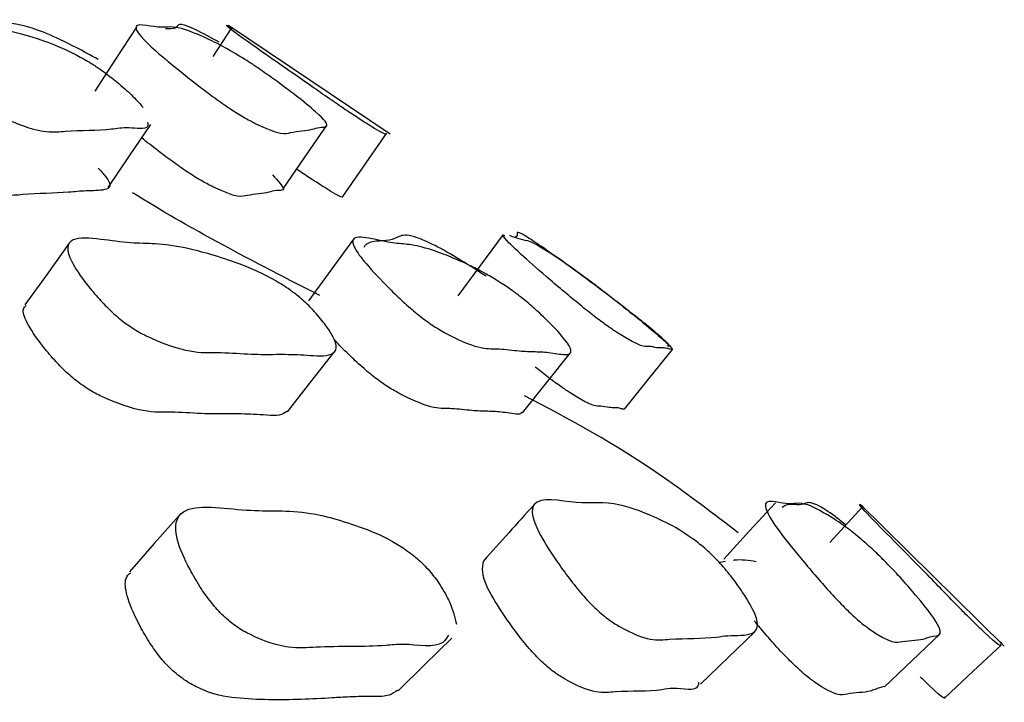
# Model space of a CAD drawing. Units: millimetres. Extents: x 13 to 712, y 45 to 789.
# Drawn here: x 415 to 418, y 352 to 353 of the extents above; entities that cross this region are included whole.
import ezdxf

# ---------------------------------------------------------------- set-up
doc = ezdxf.new("R2010")
doc.units = ezdxf.units.MM

msp = doc.modelspace()

# ---------------------------------------------------------------- linework, layer by layer
at = {"color": 7, "linetype": 'Continuous', "lineweight": 25}
for p, q in [((415.5729, 353.4419), (415.5239, 353.3668)), ((415.9873, 353.1638), (415.5647, 353.4476)), ((415.8637, 353.0012), (415.9775, 353.1656)), ((416.2829, 352.9024), (416.1642, 352.7415)), ((417.5914, 351.8271), (417.2153, 352.1981)), ((416.8483, 352.0469), (416.8636, 352.0491))]:
    msp.add_line(p, q, dxfattribs=at)
at = {"color": 7, "linetype": 'Continuous', "lineweight": 25, "flags": 128}
for points in [[(415.3244, 353.4434), (415.2701, 353.3597), (415.2157, 353.2759)], [(415.2507, 353.0249), (415.3065, 353.1072), (415.3623, 353.1895)], [(415.7083, 353.0213), (415.7648, 353.1036), (415.8214, 353.1859)], [(415.8914, 352.8895), (415.8326, 352.8091), (415.7738, 352.7287)], [(415.1491, 352.8792), (415.0913, 352.7989), (415.0335, 352.7185)], [(415.7188, 352.4392), (415.78, 352.517), (415.8411, 352.5948)], [(416.3334, 352.4366), (416.3956, 352.5144), (416.4578, 352.5922)], [(416.5992, 352.446), (416.6618, 352.524), (416.7244, 352.6019)], [(416.9939, 352.2017), (416.9263, 352.1281), (416.8587, 352.0544)], [(417.222, 352.1918), (417.1542, 352.1182), (417.1354, 352.0978)], [(415.4365, 352.1686), (415.3713, 352.095), (415.3062, 352.0215)], [(416.7982, 351.7282), (416.8692, 351.797), (416.9403, 351.8659)], [(417.2783, 351.7212), (417.3504, 351.79), (417.4226, 351.8589)], [(416.0086, 351.7109), (416.0783, 351.7794), (416.148, 351.8479)], [(417.4371, 351.6933), (417.51, 351.7617), (417.5829, 351.8302)]]:
    msp.add_lwpolyline(points, dxfattribs=at)
at = {"color": 7, "linetype": 'Continuous', "lineweight": 25}
for points, knots in [([(415.3539, 353.1949), (415.3544, 353.1907), (415.3565, 353.174), (415.3016, 353.1839), (415.2424, 353.1723), (415.1472, 353.1748), (415.0776, 353.1627), (414.979, 353.2053), (414.9534, 353.2192), (414.9337, 353.2312), (414.9138, 353.2448), (414.886, 353.2654), (414.852, 353.2936), (414.8034, 353.3381), (414.7393, 353.4045), (414.724, 353.4648), (414.8678, 353.4352), (414.9432, 353.4495), (415.0571, 353.4177), (415.1341, 353.389), (415.1863, 353.3609), (415.203, 353.3511), (415.2158, 353.343), (415.2284, 353.3346), (415.237, 353.3285), (415.2428, 353.3244)], [0, 0, 0, 0, 0.021972, 0.088321, 0.14968, 0.295549, 0.402678, 0.41585, 0.421662, 0.426863, 0.432063, 0.437874, 0.452371, 0.47153, 0.511372, 0.583384, 0.714843, 0.845204, 0.934751, 0.977575, 0.984251, 0.98976, 0.99227, 0.994744, 1, 1, 1, 1]), ([(415.2244, 353.3593), (415.2055, 353.3697), (415.1181, 353.4174), (414.9883, 353.467), (414.9434, 353.44), (414.8214, 353.4566), (414.8034, 353.4261), (414.7963, 353.4143)], [0, 0, 0, 0, 0.045594, 0.210425, 0.511361, 0.809708, 1, 1, 1, 1]), ([(415.6537, 353.3288), (415.6603, 353.3242), (415.6753, 353.3137), (415.7052, 353.292), (415.7506, 353.2577), (415.8145, 353.2057), (415.8294, 353.1812), (415.8012, 353.1832), (415.7777, 353.1729), (415.73, 353.1721), (415.6992, 353.1594), (415.6163, 353.2015), (415.593, 353.2153), (415.5741, 353.2273), (415.554, 353.2409), (415.5248, 353.2616), (415.4872, 353.2899), (415.4303, 353.3346), (415.3496, 353.4015), (415.2983, 353.463), (415.3945, 353.435), (415.4175, 353.4515), (415.4944, 353.4211), (415.5516, 353.3932), (415.598, 353.3653), (415.6136, 353.3555), (415.6261, 353.3474), (415.6386, 353.3391), (415.6476, 353.333), (415.6537, 353.3288)], [0, 0, 0, 0, 0.005654, 0.012653, 0.031319, 0.064115, 0.126273, 0.185545, 0.240366, 0.370651, 0.466375, 0.478165, 0.48337, 0.488024, 0.492671, 0.497856, 0.51079, 0.527891, 0.563482, 0.627817, 0.745275, 0.861725, 0.941696, 0.979961, 0.985927, 0.990852, 0.993095, 0.995306, 1, 1, 1, 1]), ([(415.5411, 353.4038), (415.5187, 353.416), (415.4234, 353.4681), (415.4414, 353.4373), (415.4104, 353.4389), (415.4002, 353.4394)], [0, 0, 0, 0, 0.170325, 0.725097, 1, 1, 1, 1]), ([(415.9763, 353.1662), (415.9764, 353.166), (415.9776, 353.1638), (415.9806, 353.1572), (415.9133, 353.1996), (415.8922, 353.2134), (415.8742, 353.2254), (415.8543, 353.2389), (415.8242, 353.2596), (415.7834, 353.2879), (415.7193, 353.3326), (415.6233, 353.3996), (415.5392, 353.46), (415.5652, 353.4478), (415.574, 353.441), (415.5744, 353.4407)], [0, 0, 0, 0, 0.024484, 0.269747, 0.300026, 0.313416, 0.325385, 0.337315, 0.350597, 0.383691, 0.427457, 0.518657, 0.683572, 0.984835, 1, 1, 1, 1]), ([(415.2428, 353.3244), (415.2489, 353.3197), (415.2628, 353.3093), (415.2888, 353.2877), (415.3206, 353.2592), (415.3345, 353.2425), (415.342, 353.2335)], [0, 0, 0, 0, 0.106299, 0.237857, 0.58863, 1, 1, 1, 1]), ([(415.2245, 353.0755), (415.2316, 353.0679), (415.2658, 353.0314), (415.2475, 353.0156), (415.1934, 353.0171), (415.1286, 353.0093), (415.0365, 353.0099), (414.9665, 352.9983), (414.8687, 353.0404), (414.8434, 353.0541), (414.8239, 353.066), (414.8041, 353.0794), (414.7766, 353.0999), (414.743, 353.1278), (414.6953, 353.1716), (414.6333, 353.2351), (414.6347, 353.2553), (414.6356, 353.2678)], [0, 0, 0, 0, 0.028583, 0.13713, 0.240678, 0.336438, 0.564088, 0.731268, 0.751787, 0.760819, 0.768881, 0.776929, 0.785923, 0.808405, 0.83817, 0.900175, 1, 1, 1, 1]), ([(415.9687, 353.1765), (415.9703, 353.1756), (415.972, 353.1745), (415.9723, 353.1739), (415.9723, 353.1739)], [0, 0, 0, 0, 0.8994772, 1, 1, 1, 1]), ([(415.6801, 353.0574), (415.694, 353.0426), (415.721, 353.0135), (415.687, 353.0193), (415.6653, 353.0079), (415.6167, 353.0078), (415.5862, 352.995), (415.5041, 353.0367), (415.4809, 353.0503), (415.4622, 353.0622), (415.4424, 353.0756), (415.4136, 353.096), (415.3767, 353.1238), (415.3521, 353.1432), (415.3384, 353.1541)], [0, 0, 0, 0, 0.134223, 0.262264, 0.38069, 0.662136, 0.86891, 0.894332, 0.905529, 0.915515, 0.925469, 0.936578, 0.964339, 1, 1, 1, 1]), ([(415.8625, 353.0017), (415.8626, 353.0016), (415.8637, 352.9994), (415.8667, 352.9928), (415.8001, 353.0347), (415.7792, 353.0484), (415.7617, 353.0601), (415.7494, 353.0684), (415.7435, 353.0725)], [0, 0, 0, 0, 0.073038, 0.801736, 0.891539, 0.931156, 0.966481, 1, 1, 1, 1]), ([(415.8038, 352.7431), (415.7223, 352.7844), (415.5962, 352.8483), (415.4057, 352.9544), (415.3186, 353.0085), (415.3147, 353.0109)], [0, 0, 0, 0, 0.636036, 0.983895, 1, 1, 1, 1]), ([(415.759, 352.7309), (415.7644, 352.7259), (415.7766, 352.7146), (415.7982, 352.6916), (415.8271, 352.6556), (415.8488, 352.6176), (415.8454, 352.5936), (415.8231, 352.5847), (415.7885, 352.5856), (415.7423, 352.5892), (415.69, 352.5893), (415.6241, 352.5886), (415.5234, 352.5975), (415.4561, 352.5875), (415.34, 352.6421), (415.3144, 352.6575), (415.2955, 352.6707), (415.2769, 352.6853), (415.2521, 352.7075), (415.2236, 352.7373), (415.1849, 352.7838), (415.152, 352.8328), (415.1411, 352.8714), (415.1605, 352.8958), (415.2281, 352.8907), (415.3112, 352.8781), (415.375, 352.8795), (415.4441, 352.87), (415.5207, 352.8499), (415.5809, 352.8309), (415.6375, 352.8077), (415.676, 352.7885), (415.7054, 352.771), (415.722, 352.76), (415.7342, 352.7511), (415.7461, 352.742), (415.7538, 352.7354), (415.759, 352.7309)], [0, 0, 0, 0, 0.005631, 0.012634, 0.03138, 0.064264, 0.093395, 0.126569, 0.156788, 0.185651, 0.240279, 0.294934, 0.357242, 0.466486, 0.47829, 0.483466, 0.488052, 0.492606, 0.497697, 0.510513, 0.527622, 0.56339, 0.594874, 0.628212, 0.689016, 0.745183, 0.799174, 0.861371, 0.89909, 0.941461, 0.963945, 0.980055, 0.98602, 0.990924, 0.993151, 0.995343, 1, 1, 1, 1]), ([(416.3442, 352.7261), (416.35, 352.7212), (416.363, 352.7101), (416.3875, 352.6876), (416.4227, 352.6527), (416.454, 352.6163), (416.4628, 352.5943), (416.4526, 352.5873), (416.4302, 352.5897), (416.3994, 352.5948), (416.3661, 352.5965), (416.3246, 352.5972), (416.256, 352.6074), (416.2168, 352.5983), (416.1167, 352.6528), (416.0933, 352.6681), (416.0752, 352.6811), (416.0567, 352.6956), (416.031, 352.7174), (415.9996, 352.7465), (415.9544, 352.7919), (415.9116, 352.8394), (415.8879, 352.8764), (415.8902, 352.899), (415.9369, 352.8924), (415.9966, 352.8781), (416.0368, 352.8773), (416.0845, 352.8664), (416.1413, 352.8454), (416.1871, 352.8258), (416.2327, 352.8023), (416.2654, 352.7831), (416.2918, 352.7657), (416.3073, 352.7548), (416.3191, 352.746), (416.3309, 352.737), (416.3388, 352.7305), (416.3442, 352.7261)], [0, 0, 0, 0, 0.005616, 0.012622, 0.031424, 0.064292, 0.09337, 0.126568, 0.15673, 0.185498, 0.239996, 0.295376, 0.357359, 0.466841, 0.47858, 0.483695, 0.488209, 0.492697, 0.497741, 0.510525, 0.527669, 0.563462, 0.59497, 0.628323, 0.689051, 0.745029, 0.798859, 0.861071, 0.898894, 0.941476, 0.964108, 0.980253, 0.986189, 0.991036, 0.993229, 0.995389, 1, 1, 1, 1]), ([(416.2377, 352.7932), (416.2115, 352.8101), (416.1554, 352.846), (416.0932, 352.8796), (416.0351, 352.904), (416.0103, 352.8981), (415.9887, 352.8852), (415.947, 352.8855), (415.924, 352.8794), (415.9189, 352.8693), (415.9182, 352.868)], [0, 0, 0, 0, 0.082703, 0.17685, 0.276562, 0.458394, 0.626256, 0.787598, 0.973655, 1, 1, 1, 1]), ([(416.5582, 352.7436), (416.5645, 352.7387), (416.5787, 352.7276), (416.6074, 352.7048), (416.6511, 352.6695), (416.6955, 352.6322), (416.7207, 352.6089), (416.7266, 352.6006), (416.72, 352.6019), (416.7083, 352.6057), (416.6982, 352.606), (416.6852, 352.6053), (416.6534, 352.6139), (416.6453, 352.6035), (416.5635, 352.657), (416.5423, 352.6722), (416.525, 352.6852), (416.5064, 352.6996), (416.4792, 352.7215), (416.4438, 352.7509), (416.3897, 352.7969), (416.3339, 352.8454), (416.295, 352.8823), (416.279, 352.9006), (416.285, 352.8996), (416.2869, 352.8992)], [0, 0, 0, 0, 0.008709, 0.019582, 0.04878, 0.09989, 0.145122, 0.196638, 0.24349, 0.288211, 0.372901, 0.458272, 0.554797, 0.724921, 0.743229, 0.751219, 0.758261, 0.765243, 0.773069, 0.792884, 0.819466, 0.875077, 0.924031, 0.975847, 1, 1, 1, 1]), ([(416.2991, 352.8999), (416.3088, 352.8963), (416.3336, 352.887), (416.3486, 352.8887), (416.3976, 352.8603), (416.4571, 352.8192), (416.4833, 352.8003), (416.5065, 352.7831), (416.5208, 352.7723), (416.5324, 352.7635), (416.5441, 352.7545), (416.5525, 352.748), (416.5582, 352.7436)], [0, 0, 0, 0, 0.180232, 0.456837, 0.811822, 0.884525, 0.936426, 0.95553, 0.971148, 0.978216, 0.985173, 1, 1, 1, 1]), ([(416.7096, 352.6125), (416.7182, 352.6098), (416.7278, 352.6068), (416.6685, 352.6564), (416.6496, 352.6717), (416.6331, 352.6848), (416.6145, 352.6994), (416.586, 352.7214), (416.547, 352.7512), (416.4847, 352.7977), (416.4171, 352.8468), (416.3608, 352.8857), (416.321, 352.9106), (416.3174, 352.9065), (416.3211, 352.8967), (416.3152, 352.8963), (416.3136, 352.8962)], [0, 0, 0, 0, 0.249513, 0.279195, 0.292205, 0.303715, 0.315129, 0.327878, 0.359996, 0.402939, 0.49284, 0.571991, 0.655736, 0.808363, 0.949392, 1, 1, 1, 1]), ([(415.7179, 352.4398), (415.712, 352.436), (415.7002, 352.4284), (415.6658, 352.4302), (415.6202, 352.4334), (415.5679, 352.4337), (415.5022, 352.4329), (415.402, 352.4417), (415.335, 352.4318), (415.2201, 352.4854), (415.1949, 352.5006), (415.1762, 352.5135), (415.1579, 352.5279), (415.1335, 352.5497), (415.1056, 352.579), (415.0677, 352.6249), (415.0367, 352.6724), (415.0252, 352.7058), (415.0337, 352.7138), (415.0364, 352.7164)], [0, 0, 0, 0, 0.057804, 0.116786, 0.173121, 0.279746, 0.386425, 0.508039, 0.721231, 0.744195, 0.754224, 0.763071, 0.771836, 0.78164, 0.806401, 0.839563, 0.909081, 0.970427, 1, 1, 1, 1]), ([(416.3312, 352.4382), (416.3298, 352.4361), (416.3261, 352.431), (416.3053, 352.4344), (416.2753, 352.4389), (416.2419, 352.4408), (416.2006, 352.4413), (416.1324, 352.4514), (416.0933, 352.4424), (415.9945, 352.496), (415.9714, 352.511), (415.9535, 352.5238), (415.9354, 352.538), (415.91, 352.5595), (415.8798, 352.5877), (415.8542, 352.6129), (415.844, 352.6245), (415.8418, 352.6269)], [0, 0, 0, 0, 0.046326, 0.117319, 0.185031, 0.313307, 0.443657, 0.589551, 0.847202, 0.874743, 0.886695, 0.897197, 0.907612, 0.919329, 0.949126, 0.989214, 1, 1, 1, 1]), ([(416.5989, 352.4462), (416.5977, 352.446), (416.5951, 352.4456), (416.583, 352.4499), (416.5733, 352.45), (416.5601, 352.4493), (416.5287, 352.4577), (416.5205, 352.4475), (416.4399, 352.5001), (416.419, 352.515), (416.402, 352.5278), (416.3836, 352.542), (416.3724, 352.5511), (416.3665, 352.5559)], [0, 0, 0, 0, 0.075997, 0.154086, 0.30197, 0.451042, 0.619591, 0.916612, 0.94848, 0.962332, 0.974491, 0.986513, 1, 1, 1, 1]), ([(416.8966, 352.1233), (416.832, 352.1724), (416.6234, 352.3313), (416.4548, 352.4199), (416.3383, 352.4811)], [0, 0, 0, 0, 0.3095872, 1, 1, 1, 1]), ([(416.8454, 352.0475), (416.8508, 352.0415), (416.8629, 352.0282), (416.8854, 352.0001), (416.917, 351.9558), (416.955, 351.8878), (416.9388, 351.8514), (416.8804, 351.8575), (416.8148, 351.8461), (416.727, 351.8495), (416.6526, 351.8372), (416.5622, 351.8934), (416.5393, 351.9115), (416.5219, 351.9272), (416.5045, 351.9447), (416.4807, 351.9712), (416.452, 352.0074), (416.4115, 352.0642), (416.3587, 352.1483), (416.3499, 352.2264), (416.4851, 352.1926), (416.5632, 352.2098), (416.6737, 352.168), (416.7472, 352.1306), (416.7949, 352.0945), (416.8125, 352.0798), (416.8303, 352.0633), (416.8403, 352.0529), (416.8454, 352.0475)], [0, 0, 0, 0, 0.005708, 0.012755, 0.031506, 0.064467, 0.126618, 0.205288, 0.240691, 0.370299, 0.46589, 0.477752, 0.483014, 0.487734, 0.492452, 0.497706, 0.510766, 0.527987, 0.563864, 0.62837, 0.745494, 0.861841, 0.941407, 0.979635, 0.98567, 0.99069, 0.995226, 1, 1, 1, 1]), ([(416.1393, 351.8562), (416.1352, 351.8489), (416.1185, 351.8186), (416.0386, 351.8356), (415.9365, 351.824), (415.8083, 351.8297), (415.6986, 351.8157), (415.5946, 351.8719), (415.5698, 351.8901), (415.5518, 351.9058), (415.5347, 351.9234), (415.5123, 351.9502), (415.4873, 351.9866), (415.4547, 352.0439), (415.4175, 352.1288), (415.4421, 352.2078), (415.6223, 352.1731), (415.751, 352.1876), (415.8951, 352.1456), (415.9864, 352.1077), (416.0389, 352.0714), (416.0576, 352.0566), (416.0757, 352.04), (416.0852, 352.0293), (416.09, 352.0239)], [0, 0, 0, 0, 0.028301, 0.116647, 0.155411, 0.299578, 0.405758, 0.418912, 0.424749, 0.429999, 0.435263, 0.441134, 0.455715, 0.474894, 0.514817, 0.586558, 0.71699, 0.846436, 0.934764, 0.97722, 0.98395, 0.989561, 0.994641, 1, 1, 1, 1]), ([(416.3635, 352.1969), (416.3414, 352.1723), (416.2972, 352.1231), (416.2529, 352.074), (416.2308, 352.0494)], [0, 0, 0, 0, 0.499997, 1, 1, 1, 1]), ([(417.2785, 352.0498), (417.2844, 352.0438), (417.2975, 352.0303), (417.3238, 352.0022), (417.3634, 351.9574), (417.4186, 351.8885), (417.4317, 351.8506), (417.402, 351.8551), (417.3762, 351.8419), (417.3295, 351.8438), (417.2939, 351.8308), (417.2191, 351.8866), (417.1979, 351.9051), (417.1816, 351.9206), (417.1644, 351.9379), (417.1394, 351.9644), (417.1073, 352.0007), (417.0587, 352.0578), (416.9896, 352.1426), (416.9454, 352.2219), (417.0333, 352.1894), (417.0588, 352.2098), (417.1327, 352.1695), (417.1867, 352.1326), (417.2287, 352.0968), (417.2451, 352.0821), (417.2626, 352.0656), (417.2731, 352.0551), (417.2785, 352.0498)], [0, 0, 0, 0, 0.00571, 0.012757, 0.0315, 0.064471, 0.126628, 0.204952, 0.240733, 0.370332, 0.465725, 0.478024, 0.483223, 0.487886, 0.492555, 0.497781, 0.510817, 0.528013, 0.563882, 0.628384, 0.745566, 0.861912, 0.941378, 0.97959, 0.985634, 0.990668, 0.995217, 1, 1, 1, 1]), ([(417.1787, 352.1426), (417.1684, 352.1508), (417.1363, 352.1762), (417.0948, 352.202), (417.0736, 352.2033), (417.0598, 352.1931), (417.0267, 352.2003), (417.0166, 352.1927), (417.0116, 352.189)], [0, 0, 0, 0, 0.057535, 0.179412, 0.402263, 0.608976, 0.80746, 1, 1, 1, 1]), ([(417.5809, 351.8382), (417.5815, 351.8376), (417.587, 351.8319), (417.5797, 351.8346), (417.5811, 351.8233), (417.5218, 351.8798), (417.503, 351.8984), (417.4876, 351.9138), (417.4706, 351.9312), (417.4447, 351.9577), (417.4095, 351.994), (417.3539, 352.0511), (417.2699, 352.1358), (417.192, 352.2149), (417.2221, 352.1921), (417.2225, 352.1911), (417.2225, 352.191)], [0, 0, 0, 0, 0.030851, 0.27556, 0.455589, 0.47887, 0.48873, 0.497573, 0.50641, 0.516278, 0.540852, 0.573263, 0.640949, 0.762692, 0.98428, 1, 1, 1, 1]), ([(416.7928, 351.7331), (416.7925, 351.7297), (416.7904, 351.7052), (416.7361, 351.7214), (416.6737, 351.7074), (416.5843, 351.7124), (416.5108, 351.6999), (416.422, 351.7544), (416.3995, 351.772), (416.3826, 351.7872), (416.3656, 351.8042), (416.3425, 351.8301), (416.3148, 351.8653), (416.2759, 351.9204), (416.2235, 352.004), (416.228, 352.0316), (416.2309, 352.0494)], [0, 0, 0, 0, 0.024476, 0.177908, 0.246953, 0.499733, 0.686117, 0.709117, 0.719242, 0.728256, 0.737223, 0.747216, 0.772191, 0.805314, 0.874677, 1, 1, 1, 1]), ([(416.8838, 352.0519), (416.8846, 352.052), (416.9032, 352.0547), (416.9236, 352.0516), (416.9431, 352.0486)], [0, 0, 0, 0, 0.0469762, 1, 1, 1, 1]), ([(416.007, 351.7122), (416.0001, 351.7073), (415.9815, 351.6941), (415.9322, 351.6962), (415.8814, 351.695), (415.7991, 351.6897), (415.7033, 351.6853), (415.5883, 351.6902), (415.5196, 351.7002), (415.4573, 351.7336), (415.4331, 351.7512), (415.4155, 351.7665), (415.3989, 351.7836), (415.3771, 351.8097), (415.3531, 351.845), (415.3218, 351.9009), (415.2978, 351.9593), (415.2925, 352.0029), (415.3045, 352.0147), (415.309, 352.0191)], [0, 0, 0, 0, 0.051043, 0.1384693, 0.206025, 0.2740223, 0.5076327, 0.6142572, 0.7135375, 0.7364741, 0.7465731, 0.7555865, 0.7645804, 0.774621, 0.7996889, 0.8328565, 0.9022616, 0.9634588, 1, 1, 1, 1]), ([(416.09, 352.0239), (416.095, 352.0178), (416.1061, 352.0043), (416.1251, 351.9759), (416.1502, 351.9303), (416.1565, 351.9023), (416.1605, 351.8844)], [0, 0, 0, 0, 0.089181, 0.198755, 0.489162, 1, 1, 1, 1]), ([(417.2771, 351.7222), (417.2694, 351.7197), (417.2579, 351.716), (417.2307, 351.7054), (417.1852, 351.7062), (417.1494, 351.6937), (417.0762, 351.7478), (417.0556, 351.7658), (417.0397, 351.7808), (417.023, 351.7977), (416.9987, 351.8235), (416.9687, 351.8574), (416.9489, 351.8808), (416.9382, 351.8936)], [0, 0, 0, 0, 0.1821916, 0.2734909, 0.6041934, 0.8475518, 0.8787522, 0.8918406, 0.9034919, 0.9150994, 0.9281031, 0.9607087, 1, 1, 1, 1]), ([(417.4358, 351.6942), (417.4357, 351.6941), (417.435, 351.693), (417.4421, 351.6792), (417.3785, 351.7406), (417.3713, 351.7475)], [0, 0, 0, 0, 0.107108, 0.898267, 1, 1, 1, 1])]:
    msp.add_open_spline(points, degree=3, knots=knots, dxfattribs=at)

doc.saveas('drawing.dxf')
